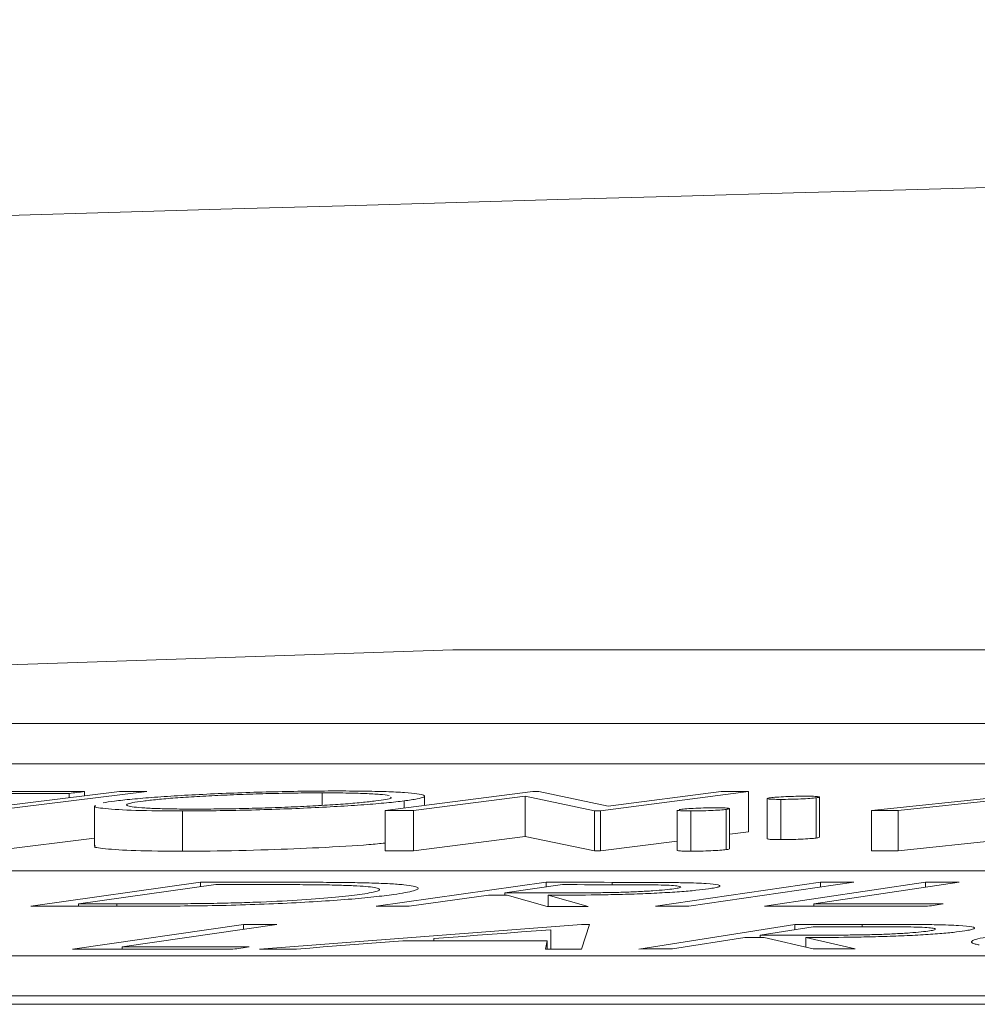
# Model space of a CAD drawing. Units: inches. Extents: x 49887 to 50937, y -1367 to -339.
# Drawn here: x 50144 to 50144, y -947 to -946 of the extents above; entities that cross this region are included whole.
import ezdxf

# ---------------------------------------------------------------- set-up
doc = ezdxf.new("R2010")
doc.units = ezdxf.units.IN
doc.header["$MEASUREMENT"] = 0

msp = doc.modelspace()

# ---------------------------------------------------------------- linework, layer by layer
at = {"color": 0, "linetype": 'Continuous', "lineweight": 5}
for p, q in [((50144.09792, -946.40504), (50143.5616, -946.42319)), ((50149.48189, -946.40504), (50144.09792, -946.40504)), ((50143.75829, -946.44183), (50149.4309, -946.44183)), ((50143.75829, -946.46186), (50149.4309, -946.46186)), ((50143.93194, -946.47563), (50143.85479, -946.48513)), ((50143.94546, -946.47564), (50143.86831, -946.48514)), ((50143.90689, -946.4787), (50143.90689, -946.47656)), ((50143.9144, -946.47778), (50143.9144, -946.47564)), ((50144.03291, -946.48252), (50144.03291, -946.47628)), ((50144.13786, -946.47565), (50144.06427, -946.48512)), ((50144.13404, -946.47796), (50144.07842, -946.48513)), ((50144.0839, -946.48258), (50144.0839, -946.47795)), ((50144.16853, -946.48517), (50144.13404, -946.47796)), ((50144.13404, -946.49799), (50144.13404, -946.47796)), ((50144.13786, -946.47565), (50144.14083, -946.47565)), ((50144.17538, -946.48294), (50144.14083, -946.47565)), ((50144.24518, -946.4757), (50144.1716, -946.48518)), ((50144.23172, -946.47569), (50144.17538, -946.48294)), ((50144.24518, -946.49574), (50144.24518, -946.4757)), ((50144.39711, -946.47565), (50144.3065, -946.48512)), ((50143.91954, -946.48271), (50143.91954, -946.50275)), ((50144.0737, -946.4839), (50144.0737, -946.4803)), ((50144.25452, -946.47912), (50144.25452, -946.49915)), ((50144.26138, -946.49958), (50144.26138, -946.47955)), ((50144.279, -946.4988), (50144.279, -946.47876)), ((50144.28063, -946.49842), (50144.28063, -946.47839)), ((50144.3844, -946.47829), (50144.31983, -946.48513)), ((50143.9633, -946.50534), (50143.9633, -946.48531)), ((50144.06427, -946.50516), (50144.06427, -946.48512)), ((50144.07842, -946.50516), (50144.07842, -946.48513)), ((50144.16853, -946.50521), (50144.16853, -946.48517)), ((50144.1716, -946.48518), (50144.16853, -946.48517)), ((50144.1716, -946.50521), (50144.1716, -946.48518)), ((50144.20973, -946.48489), (50144.20973, -946.50493)), ((50144.21656, -946.50537), (50144.21656, -946.48533)), ((50144.23418, -946.50458), (50144.23418, -946.48454)), ((50144.23581, -946.5042), (50144.23581, -946.48416)), ((50144.3065, -946.50516), (50144.3065, -946.48512)), ((50144.31983, -946.50517), (50144.31983, -946.48513)), ((50143.91954, -946.49885), (50143.86831, -946.50518)), ((50144.13404, -946.49799), (50144.07842, -946.50516)), ((50144.16853, -946.50521), (50144.13404, -946.49799)), ((50144.20973, -946.50029), (50144.1716, -946.50521)), ((50144.3844, -946.49833), (50144.31983, -946.50517)), ((50144.1716, -946.50521), (50144.16853, -946.50521)), ((50148.24626, -946.51512), (50142.81916, -946.51512)), ((50143.97232, -946.52078), (50143.88767, -946.53277)), ((50143.97996, -946.52194), (50143.91152, -946.53162)), ((50143.97232, -946.52301), (50143.97232, -946.52078)), ((50144.14453, -946.52084), (50144.05981, -946.53279)), ((50144.15268, -946.52202), (50144.12391, -946.52606)), ((50144.14453, -946.52316), (50144.14453, -946.52084)), ((50144.17739, -946.52204), (50144.17739, -946.52087)), ((50144.28111, -946.52083), (50144.1989, -946.53278)), ((50144.29772, -946.52084), (50144.21552, -946.53279)), ((50144.33342, -946.52082), (50144.2533, -946.53277)), ((50144.35025, -946.52082), (50144.27786, -946.53161)), ((50144.28111, -946.52324), (50144.28111, -946.52083)), ((50144.33342, -946.52331), (50144.33342, -946.52082)), ((50144.12391, -946.52724), (50144.12391, -946.52606)), ((50143.91152, -946.53276), (50143.91152, -946.53162)), ((50143.93067, -946.53276), (50143.93067, -946.53162)), ((50144.11566, -946.52723), (50144.07628, -946.5328)), ((50144.14499, -946.53288), (50144.12508, -946.52724)), ((50144.16539, -946.5329), (50144.14541, -946.52726)), ((50144.14541, -946.53288), (50144.14541, -946.52726)), ((50144.27786, -946.53277), (50144.27786, -946.53161)), ((50144.30184, -946.54301), (50144.30184, -946.54182)), ((50143.99375, -946.54188), (50143.90844, -946.5541)), ((50144.01031, -946.5419), (50143.93323, -946.55294)), ((50143.99375, -946.54426), (50143.99375, -946.54188)), ((50144.16202, -946.54187), (50144.00158, -946.55408)), ((50144.14672, -946.55414), (50144.14672, -946.54445)), ((50144.1661, -946.54187), (50144.16203, -946.55415)), ((50144.2683, -946.54184), (50144.19057, -946.55407)), ((50144.27748, -946.54302), (50144.25108, -946.54716)), ((50144.2683, -946.54446), (50144.2683, -946.54184)), ((50144.08844, -946.55005), (50144.08844, -946.54887)), ((50144.1449, -946.55008), (50144.14415, -946.55413)), ((50144.1449, -946.55414), (50144.1449, -946.55008)), ((50144.24351, -946.54835), (50144.20738, -946.55406)), ((50144.25108, -946.54835), (50144.25108, -946.54716)), ((50144.2775, -946.55402), (50144.25313, -946.54835)), ((50144.29833, -946.55402), (50144.27388, -946.54834)), ((50144.27388, -946.55318), (50144.27388, -946.54834)), ((50143.93323, -946.55413), (50143.93323, -946.55294)), ((50142.46514, -946.55741), (50148.14457, -946.55741)), ((50142.46514, -946.57745), (50148.14457, -946.57745)), ((50135.74077, -946.58161), (50148.74758, -946.58161))]:
    msp.add_line(p, q, dxfattribs=at)
at = {"color": 0, "linetype": 'Continuous', "lineweight": 5, "flags": 128}
for points in [[(50143.84019, -946.47562), (50143.84946, -946.47562), (50143.85874, -946.47562), (50143.86802, -946.47562), (50143.87729, -946.47563), (50143.88657, -946.47563), (50143.89585, -946.47564), (50143.90512, -946.47564), (50143.9144, -946.47564)], [(50143.90689, -946.47656), (50143.90312, -946.47656), (50143.89935, -946.47656), (50143.89557, -946.47656), (50143.8918, -946.47656), (50143.88803, -946.47655), (50143.88426, -946.47655), (50143.88049, -946.47655), (50143.87672, -946.47655)], [(50143.9144, -946.47564), (50143.91346, -946.47576), (50143.91252, -946.47587), (50143.91158, -946.47599), (50143.91064, -946.4761), (50143.90971, -946.47622), (50143.90877, -946.47633), (50143.90783, -946.47645), (50143.90689, -946.47656)], [(50143.93194, -946.47563), (50143.93363, -946.47563), (50143.93532, -946.47563), (50143.93701, -946.47563), (50143.9387, -946.47563), (50143.94039, -946.47563), (50143.94208, -946.47564), (50143.94377, -946.47564), (50143.94546, -946.47564)], [(50144.23172, -946.47569), (50144.23341, -946.47569), (50144.23509, -946.47569), (50144.23677, -946.4757), (50144.23845, -946.4757), (50144.24014, -946.4757), (50144.24182, -946.4757), (50144.2435, -946.4757), (50144.24518, -946.4757)], [(50144.07842, -946.48513), (50144.07665, -946.48513), (50144.07488, -946.48513), (50144.07311, -946.48513), (50144.07134, -946.48512), (50144.06957, -946.48512), (50144.06781, -946.48512), (50144.06604, -946.48512), (50144.06427, -946.48512)], [(50144.31983, -946.48513), (50144.31816, -946.48513), (50144.3165, -946.48513), (50144.31483, -946.48513), (50144.31316, -946.48513), (50144.3115, -946.48513), (50144.30983, -946.48513), (50144.30816, -946.48512), (50144.3065, -946.48512)], [(50144.24518, -946.49574), (50144.23598, -946.49692), (50144.23581, -946.49694)], [(50144.07842, -946.50516), (50144.07665, -946.50516), (50144.07488, -946.50516), (50144.07311, -946.50516), (50144.07134, -946.50516), (50144.06957, -946.50516), (50144.06781, -946.50516), (50144.06604, -946.50516), (50144.06427, -946.50516)], [(50144.31983, -946.50517), (50144.31816, -946.50517), (50144.3165, -946.50516), (50144.31483, -946.50516), (50144.31316, -946.50516), (50144.3115, -946.50516), (50144.30983, -946.50516), (50144.30816, -946.50516), (50144.3065, -946.50516)], [(50143.97232, -946.52078), (50143.97661, -946.52078), (50143.98091, -946.52078), (50143.9852, -946.52078), (50143.98949, -946.52078), (50143.99378, -946.52078), (50143.99807, -946.52078), (50144.00237, -946.52078), (50144.00666, -946.52078)], [(50143.99167, -946.52194), (50143.99021, -946.52194), (50143.98874, -946.52194), (50143.98728, -946.52194), (50143.98581, -946.52194), (50143.98435, -946.52194), (50143.98289, -946.52194), (50143.98142, -946.52194), (50143.97996, -946.52194)], [(50144.14453, -946.52084), (50144.14864, -946.52084), (50144.15274, -946.52084), (50144.15685, -946.52085), (50144.16096, -946.52085), (50144.16507, -946.52086), (50144.16917, -946.52086), (50144.17328, -946.52086), (50144.17739, -946.52087)], [(50144.18179, -946.52204), (50144.17815, -946.52204), (50144.17451, -946.52204), (50144.17087, -946.52203), (50144.16724, -946.52203), (50144.1636, -946.52203), (50144.15996, -946.52202), (50144.15632, -946.52202), (50144.15268, -946.52202)], [(50144.28111, -946.52083), (50144.28318, -946.52083), (50144.28526, -946.52083), (50144.28734, -946.52083), (50144.28941, -946.52083), (50144.29149, -946.52084), (50144.29357, -946.52084), (50144.29565, -946.52084), (50144.29772, -946.52084)], [(50144.33342, -946.52082), (50144.33553, -946.52082), (50144.33763, -946.52082), (50144.33973, -946.52082), (50144.34184, -946.52082), (50144.34394, -946.52082), (50144.34604, -946.52082), (50144.34814, -946.52082), (50144.35025, -946.52082)], [(50144.12391, -946.52606), (50144.12744, -946.52607), (50144.13098, -946.52607), (50144.13452, -946.52608), (50144.13805, -946.52608), (50144.14159, -946.52609), (50144.14513, -946.5261), (50144.14866, -946.5261), (50144.1522, -946.52611)], [(50143.91152, -946.53162), (50143.91392, -946.53162), (50143.91631, -946.53162), (50143.9187, -946.53162), (50143.9211, -946.53162), (50143.92349, -946.53162), (50143.92589, -946.53162), (50143.92828, -946.53162), (50143.93067, -946.53162)], [(50144.12508, -946.52724), (50144.12391, -946.52724), (50144.12273, -946.52723), (50144.12155, -946.52723), (50144.12037, -946.52723), (50144.1192, -946.52723), (50144.11802, -946.52723), (50144.11684, -946.52723), (50144.11566, -946.52723)], [(50144.27786, -946.53161), (50144.28589, -946.53161), (50144.29393, -946.53161), (50144.30197, -946.53161), (50144.31, -946.53161), (50144.31804, -946.53161), (50144.32608, -946.53161), (50144.33412, -946.53162), (50144.34215, -946.53162)], [(50144.34215, -946.53162), (50144.34119, -946.53176), (50144.34022, -946.53191), (50144.33925, -946.53205), (50144.33829, -946.5322), (50144.33732, -946.53234), (50144.33636, -946.53249), (50144.33539, -946.53263), (50144.33442, -946.53278)], [(50143.94036, -946.53276), (50143.93377, -946.53276), (50143.92719, -946.53276), (50143.9206, -946.53276), (50143.91402, -946.53276), (50143.90743, -946.53276), (50143.90085, -946.53276), (50143.89426, -946.53276), (50143.88767, -946.53277)], [(50144.07628, -946.5328), (50144.07422, -946.5328), (50144.07216, -946.5328), (50144.0701, -946.5328), (50144.06805, -946.53279), (50144.06599, -946.53279), (50144.06393, -946.53279), (50144.06187, -946.53279), (50144.05981, -946.53279)], [(50144.16539, -946.5329), (50144.16284, -946.5329), (50144.16029, -946.5329), (50144.15774, -946.53289), (50144.15519, -946.53289), (50144.15264, -946.53289), (50144.15009, -946.53288), (50144.14754, -946.53288), (50144.14499, -946.53288)], [(50144.21552, -946.53279), (50144.21344, -946.53279), (50144.21137, -946.53279), (50144.20929, -946.53279), (50144.20721, -946.53279), (50144.20514, -946.53278), (50144.20306, -946.53278), (50144.20098, -946.53278), (50144.1989, -946.53278)], [(50144.33442, -946.53278), (50144.32428, -946.53277), (50144.31414, -946.53277), (50144.304, -946.53277), (50144.29386, -946.53277), (50144.28372, -946.53277), (50144.27358, -946.53277), (50144.26344, -946.53277), (50144.2533, -946.53277)], [(50144.2683, -946.54184), (50144.27249, -946.54184), (50144.27668, -946.54184), (50144.28088, -946.54183), (50144.28507, -946.54183), (50144.28926, -946.54183), (50144.29345, -946.54182), (50144.29764, -946.54182), (50144.30184, -946.54182)], [(50143.99375, -946.54188), (50143.99582, -946.54188), (50143.99789, -946.54188), (50143.99996, -946.54189), (50144.00203, -946.54189), (50144.0041, -946.54189), (50144.00617, -946.54189), (50144.00824, -946.54189), (50144.01031, -946.5419)], [(50144.14672, -946.54445), (50144.13944, -946.545), (50144.13215, -946.54555), (50144.12487, -946.54611), (50144.11758, -946.54666), (50144.1103, -946.54721), (50144.10301, -946.54776), (50144.09573, -946.54831), (50144.08844, -946.54887)], [(50144.16202, -946.54187), (50144.16253, -946.54187), (50144.16304, -946.54187), (50144.16355, -946.54187), (50144.16406, -946.54187), (50144.16457, -946.54187), (50144.16508, -946.54187), (50144.16559, -946.54187), (50144.1661, -946.54187)], [(50144.30718, -946.543), (50144.30347, -946.54301), (50144.29975, -946.54301), (50144.29604, -946.54301), (50144.29233, -946.54301), (50144.28862, -946.54301), (50144.2849, -946.54302), (50144.28119, -946.54302), (50144.27748, -946.54302)], [(50144.07309, -946.55005), (50144.06647, -946.55055), (50144.05985, -946.55105), (50144.05323, -946.55156), (50144.04662, -946.55206), (50144.04, -946.55257), (50144.03338, -946.55307), (50144.02676, -946.55358), (50144.02014, -946.55409)], [(50144.1449, -946.55008), (50144.13592, -946.55007), (50144.12694, -946.55007), (50144.11797, -946.55006), (50144.10899, -946.55006), (50144.10002, -946.55005), (50144.09104, -946.55005), (50144.08207, -946.55005), (50144.07309, -946.55005)], [(50144.25313, -946.54835), (50144.25193, -946.54835), (50144.25072, -946.54835), (50144.24952, -946.54835), (50144.24832, -946.54835), (50144.24712, -946.54835), (50144.24592, -946.54835), (50144.24471, -946.54835), (50144.24351, -946.54835)], [(50144.25108, -946.54716), (50144.25469, -946.54716), (50144.2583, -946.54716), (50144.26191, -946.54716), (50144.26552, -946.54716), (50144.26913, -946.54716), (50144.27274, -946.54716), (50144.27635, -946.54716), (50144.27996, -946.54716)], [(50143.9883, -946.5542), (50143.97832, -946.55419), (50143.96834, -946.55418), (50143.95835, -946.55416), (50143.94837, -946.55415), (50143.93839, -946.55414), (50143.9284, -946.55413), (50143.91842, -946.55411), (50143.90844, -946.5541)], [(50143.93323, -946.55294), (50143.94114, -946.55294), (50143.94906, -946.55295), (50143.95697, -946.55296), (50143.96488, -946.55297), (50143.9728, -946.55298), (50143.98071, -946.553), (50143.98862, -946.55301), (50143.99653, -946.55302)], [(50143.99653, -946.55302), (50143.9955, -946.55317), (50143.99448, -946.55331), (50143.99345, -946.55346), (50143.99242, -946.55361), (50143.99139, -946.55376), (50143.99036, -946.55391), (50143.98933, -946.55406), (50143.9883, -946.5542)], [(50144.02014, -946.55409), (50144.01782, -946.55409), (50144.0155, -946.55408), (50144.01318, -946.55408), (50144.01086, -946.55408), (50144.00854, -946.55408), (50144.00622, -946.55408), (50144.0039, -946.55408), (50144.00158, -946.55408)], [(50144.16203, -946.55415), (50144.1598, -946.55415), (50144.15756, -946.55415), (50144.15533, -946.55414), (50144.15309, -946.55414), (50144.15086, -946.55414), (50144.14862, -946.55414), (50144.14639, -946.55414), (50144.14415, -946.55413)], [(50144.20738, -946.55406), (50144.20528, -946.55406), (50144.20318, -946.55406), (50144.20108, -946.55406), (50144.19898, -946.55406), (50144.19687, -946.55406), (50144.19477, -946.55406), (50144.19267, -946.55406), (50144.19057, -946.55407)], [(50144.29833, -946.55402), (50144.29573, -946.55402), (50144.29312, -946.55402), (50144.29052, -946.55402), (50144.28792, -946.55402), (50144.28531, -946.55402), (50144.28271, -946.55402), (50144.28011, -946.55402), (50144.2775, -946.55402)]]:
    msp.add_lwpolyline(points, dxfattribs=at)
at = {"color": 0, "linetype": 'Continuous', "lineweight": 5}
msp.add_arc((50150.43321, -1166.41841), 220.32723, 89.3337494, 93.0585543, dxfattribs=at)
for points, knots in [([(50143.9294, -946.48041), (50143.93073, -946.48024), (50143.93206, -946.48008), (50143.93497, -946.47975), (50143.93655, -946.47959), (50143.94157, -946.47911), (50143.94531, -946.4788), (50143.95354, -946.47819), (50143.95792, -946.4779), (50143.9672, -946.47735), (50143.97216, -946.47709), (50143.98237, -946.47662), (50143.98758, -946.47641), (50143.99819, -946.47604), (50144.00363, -946.47588), (50144.01425, -946.47562), (50144.01947, -946.47552), (50144.02718, -946.47543), (50144.02972, -946.4754), (50144.03469, -946.47537), (50144.03709, -946.47536), (50144.03949, -946.47536)], [0, 0, 0, 0, 0.0625, 0.0625, 0.125, 0.125, 0.25, 0.25, 0.375, 0.375, 0.5, 0.5, 0.625, 0.625, 0.75, 0.75, 0.875, 0.875, 0.9375, 0.9375, 1, 1, 1, 1]), ([(50144.03291, -946.47628), (50144.03097, -946.47628), (50144.02903, -946.47629), (50144.02503, -946.47632), (50144.02299, -946.47634), (50144.01678, -946.47642), (50144.01246, -946.4765), (50144.00379, -946.47672), (50143.99947, -946.47685), (50143.99085, -946.47715), (50143.98652, -946.47732), (50143.97829, -946.4777), (50143.97432, -946.4779), (50143.96672, -946.47835), (50143.96309, -946.47859), (50143.95649, -946.47908), (50143.95351, -946.47934), (50143.94805, -946.47986), (50143.94579, -946.48013), (50143.94365, -946.48039)], [0, 0, 0, 0, 0.0625, 0.0625, 0.125, 0.125, 0.25, 0.25, 0.375, 0.375, 0.5, 0.5, 0.625, 0.625, 0.75, 0.75, 0.875, 0.875, 1, 1, 1, 1]), ([(50144.06623, -946.47764), (50144.06516, -946.47742), (50144.06355, -946.47723), (50144.05952, -946.4769), (50144.05701, -946.47676), (50144.05138, -946.47652), (50144.04818, -946.47643), (50144.04279, -946.47634), (50144.04092, -946.47631), (50144.03702, -946.47629), (50144.03497, -946.47628), (50144.03291, -946.47628)], [0, 0, 0, 0, 0.25, 0.25, 0.5, 0.5, 0.75, 0.75, 0.875, 0.875, 1, 1, 1, 1]), ([(50144.03949, -946.47536), (50144.04184, -946.47536), (50144.04419, -946.47536), (50144.04874, -946.47539), (50144.05092, -946.47541), (50144.05726, -946.47549), (50144.06122, -946.47557), (50144.06825, -946.47581), (50144.07128, -946.47596), (50144.0764, -946.47631), (50144.07849, -946.47652), (50144.0817, -946.47698), (50144.08284, -946.47723), (50144.08403, -946.47777), (50144.08405, -946.47807), (50144.08294, -946.47867), (50144.08178, -946.47899), (50144.07929, -946.47947), (50144.07833, -946.47964), (50144.07615, -946.47997), (50144.07492, -946.48013), (50144.0737, -946.4803)], [0, 0, 0, 0, 0.0625, 0.0625, 0.125, 0.125, 0.25, 0.25, 0.375, 0.375, 0.5, 0.5, 0.625, 0.625, 0.75, 0.75, 0.875, 0.875, 0.9375, 0.9375, 1, 1, 1, 1]), ([(50144.25615, -946.47874), (50144.25704, -946.47864), (50144.25801, -946.47853), (50144.26066, -946.47834), (50144.26219, -946.47826), (50144.26547, -946.47811), (50144.26718, -946.47805), (50144.27063, -946.47797), (50144.27222, -946.47796), (50144.27377, -946.47795)], [0, 0, 0, 0, 0.25, 0.25, 0.5, 0.5, 0.75, 0.75, 1, 1, 1, 1]), ([(50144.27377, -946.47795), (50144.27451, -946.47796), (50144.27525, -946.47796), (50144.27657, -946.47798), (50144.27717, -946.478), (50144.27879, -946.47806), (50144.27959, -946.47812), (50144.28055, -946.47827), (50144.28074, -946.47836), (50144.28038, -946.47855), (50144.27973, -946.47866), (50144.279, -946.47876)], [0, 0, 0, 0, 0.125, 0.125, 0.25, 0.25, 0.5, 0.5, 0.75, 0.75, 1, 1, 1, 1]), ([(50143.9633, -946.48531), (50143.95496, -946.48526), (50143.93819, -946.48517), (50143.92463, -946.4842), (50143.9183, -946.48333), (50143.91989, -946.48277), (50143.92005, -946.48271)], [0, 0, 0, 0, 0.3320113, 0.667014, 0.9651836, 1, 1, 1, 1]), ([(50143.94365, -946.48039), (50143.9417, -946.48066), (50143.93986, -946.48092), (50143.93722, -946.48143), (50143.93627, -946.48169), (50143.93532, -946.48217), (50143.93533, -946.4824), (50143.93616, -946.48283), (50143.93703, -946.48304), (50143.93949, -946.4834), (50143.94106, -946.48357), (50143.94498, -946.48387), (50143.94737, -946.484), (50143.95275, -946.48419), (50143.95582, -946.48426), (50143.96086, -946.48434), (50143.96261, -946.48435), (50143.96624, -946.48437), (50143.96812, -946.48438), (50143.97, -946.48438)], [0, 0, 0, 0, 0.125, 0.125, 0.25, 0.25, 0.375, 0.375, 0.5, 0.5, 0.625, 0.625, 0.75, 0.75, 0.875, 0.875, 0.9375, 0.9375, 1, 1, 1, 1]), ([(50144.0737, -946.4803), (50144.07237, -946.48046), (50144.07104, -946.48063), (50144.06815, -946.48095), (50144.06658, -946.48111), (50144.06158, -946.48159), (50144.05782, -946.48191), (50144.04956, -946.48252), (50144.04511, -946.4828), (50144.03569, -946.48334), (50144.03065, -946.4836), (50144.02039, -946.48407), (50144.01517, -946.48428), (50144.00447, -946.48465), (50143.99905, -946.48481), (50143.98849, -946.48506), (50143.98328, -946.48515), (50143.97301, -946.48528), (50143.96812, -946.4853), (50143.9633, -946.48531)], [0, 0, 0, 0, 0.0625, 0.0625, 0.125, 0.125, 0.25, 0.25, 0.375, 0.375, 0.5, 0.5, 0.625, 0.625, 0.75, 0.75, 0.875, 0.875, 1, 1, 1, 1]), ([(50143.97, -946.48438), (50143.97389, -946.48437), (50143.97787, -946.48435), (50143.98612, -946.48425), (50143.99043, -946.48417), (50143.99913, -946.48397), (50144.00346, -946.48384), (50144.01211, -946.48355), (50144.01646, -946.48338), (50144.02477, -946.483), (50144.02875, -946.4828), (50144.03637, -946.48235), (50144.04, -946.48211), (50144.04664, -946.48162), (50144.04966, -946.48136), (50144.05513, -946.48083), (50144.05745, -946.48057), (50144.05958, -946.4803)], [0, 0, 0, 0, 0.125, 0.125, 0.25, 0.25, 0.375, 0.375, 0.5, 0.5, 0.625, 0.625, 0.75, 0.75, 0.875, 0.875, 1, 1, 1, 1]), ([(50144.05958, -946.4803), (50144.06312, -946.47981), (50144.06811, -946.47911), (50144.06709, -946.47854), (50144.06679, -946.47838)], [0, 0, 0, 0, 0.710375, 1, 1, 1, 1]), ([(50144.26138, -946.47955), (50144.25992, -946.47954), (50144.25851, -946.47953), (50144.25633, -946.47944), (50144.25557, -946.47938), (50144.25459, -946.47923), (50144.25441, -946.47914), (50144.25478, -946.47895), (50144.25542, -946.47884), (50144.25615, -946.47874)], [0, 0, 0, 0, 0.25, 0.25, 0.5, 0.5, 0.75, 0.75, 1, 1, 1, 1]), ([(50144.279, -946.47876), (50144.2781, -946.47887), (50144.27715, -946.47897), (50144.27452, -946.47916), (50144.27296, -946.47925), (50144.26968, -946.47939), (50144.26797, -946.47945), (50144.26453, -946.47953), (50144.26293, -946.47954), (50144.26138, -946.47955)], [0, 0, 0, 0, 0.25, 0.25, 0.5, 0.5, 0.75, 0.75, 1, 1, 1, 1]), ([(50144.21656, -946.48533), (50144.21519, -946.48532), (50144.21243, -946.4853), (50144.21041, -946.48512), (50144.20946, -946.48498), (50144.20974, -946.48489), (50144.20974, -946.48489)], [0, 0, 0, 0, 0.344454, 0.69263, 0.997615, 1, 1, 1, 1]), ([(50144.21133, -946.48452), (50144.21223, -946.48441), (50144.21317, -946.48431), (50144.2158, -946.48412), (50144.21734, -946.48403), (50144.22061, -946.48388), (50144.22234, -946.48382), (50144.22579, -946.48374), (50144.22739, -946.48373), (50144.22895, -946.48373)], [0, 0, 0, 0, 0.25, 0.25, 0.5, 0.5, 0.75, 0.75, 1, 1, 1, 1]), ([(50144.23418, -946.48454), (50144.23329, -946.48465), (50144.23233, -946.48475), (50144.22969, -946.48494), (50144.22814, -946.48503), (50144.22486, -946.48518), (50144.22315, -946.48524), (50144.2197, -946.48532), (50144.21811, -946.48533), (50144.21656, -946.48533)], [0, 0, 0, 0, 0.25, 0.25, 0.5, 0.5, 0.75, 0.75, 1, 1, 1, 1]), ([(50144.22895, -946.48373), (50144.22969, -946.48373), (50144.23042, -946.48373), (50144.23175, -946.48375), (50144.23235, -946.48377), (50144.23397, -946.48383), (50144.23477, -946.48389), (50144.23573, -946.48405), (50144.23592, -946.48414), (50144.23556, -946.48433), (50144.23491, -946.48444), (50144.23418, -946.48454)], [0, 0, 0, 0, 0.125, 0.125, 0.25, 0.25, 0.5, 0.5, 0.75, 0.75, 1, 1, 1, 1]), ([(50144.06427, -946.50127), (50144.06171, -946.50154), (50144.0536, -946.5024), (50144.03247, -946.50361), (50144.00509, -946.50475), (50143.98111, -946.50528), (50143.96782, -946.50533), (50143.9633, -946.50534)], [0, 0, 0, 0, 0.1189056, 0.3773539, 0.6072304, 0.8663672, 1, 1, 1, 1]), ([(50144.26138, -946.49958), (50144.26001, -946.49957), (50144.25725, -946.49955), (50144.25495, -946.49938), (50144.25467, -946.49922), (50144.25454, -946.49915)], [0, 0, 0, 0, 0.349877, 0.704273, 1, 1, 1, 1]), ([(50144.279, -946.4988), (50144.2781, -946.4989), (50144.27715, -946.49901), (50144.27452, -946.4992), (50144.27296, -946.49928), (50144.26968, -946.49943), (50144.26797, -946.49949), (50144.26453, -946.49957), (50144.26293, -946.49958), (50144.26138, -946.49958)], [0, 0, 0, 0, 0.25, 0.25, 0.5, 0.5, 0.75, 0.75, 1, 1, 1, 1]), ([(50144.28062, -946.49842), (50144.28044, -946.49851), (50144.28021, -946.49863), (50144.27927, -946.49876), (50144.279, -946.4988)], [0, 0, 0, 0, 0.7136257, 1, 1, 1, 1]), ([(50143.9633, -946.50534), (50143.95496, -946.5053), (50143.93819, -946.5052), (50143.92463, -946.50423), (50143.9183, -946.50337), (50143.91989, -946.5028), (50143.92005, -946.50275)], [0, 0, 0, 0, 0.332011, 0.667014, 0.965183, 1, 1, 1, 1]), ([(50144.21656, -946.50537), (50144.21519, -946.50536), (50144.21243, -946.50534), (50144.21041, -946.50516), (50144.20946, -946.50502), (50144.20974, -946.50493), (50144.20974, -946.50493)], [0, 0, 0, 0, 0.344454, 0.69263, 0.997614, 1, 1, 1, 1]), ([(50144.23418, -946.50458), (50144.23329, -946.50468), (50144.23233, -946.50479), (50144.22969, -946.50498), (50144.22814, -946.50507), (50144.22486, -946.50521), (50144.22315, -946.50527), (50144.2197, -946.50536), (50144.21811, -946.50537), (50144.21656, -946.50537)], [0, 0, 0, 0, 0.25, 0.25, 0.5, 0.5, 0.75, 0.75, 1, 1, 1, 1]), ([(50144.23579, -946.5042), (50144.23562, -946.50429), (50144.23538, -946.50441), (50144.23445, -946.50454), (50144.23418, -946.50458)], [0, 0, 0, 0, 0.713577, 1, 1, 1, 1]), ([(50144.0405, -946.52227), (50144.03873, -946.52223), (50144.03694, -946.52219), (50144.03317, -946.52213), (50144.03122, -946.5221), (50144.02527, -946.52204), (50144.0212, -946.52201), (50144.0088, -946.52194), (50144.00026, -946.52194), (50143.99167, -946.52194)], [0, 0, 0, 0, 0.125, 0.125, 0.25, 0.25, 0.5, 0.5, 1, 1, 1, 1]), ([(50144.00666, -946.52078), (50144.01573, -946.52078), (50144.02472, -946.52079), (50144.03774, -946.52088), (50144.042, -946.52091), (50144.04809, -946.521), (50144.05008, -946.52103), (50144.05396, -946.5211), (50144.05578, -946.52115), (50144.05759, -946.52121)], [0, 0, 0, 0, 0.5, 0.5, 0.75, 0.75, 0.875, 0.875, 1, 1, 1, 1]), ([(50144.05759, -946.52121), (50144.05919, -946.52126), (50144.06079, -946.52131), (50144.06379, -946.52143), (50144.06518, -946.5215), (50144.06917, -946.52172), (50144.07152, -946.52188), (50144.07745, -946.52245), (50144.07969, -946.52291), (50144.08124, -946.52395), (50144.08046, -946.52451), (50144.07727, -946.5254), (50144.07585, -946.5257), (50144.07255, -946.52631), (50144.07055, -946.52661), (50144.06847, -946.52692)], [0, 0, 0, 0, 0.0625, 0.0625, 0.125, 0.125, 0.25, 0.25, 0.5, 0.5, 0.75, 0.75, 0.875, 0.875, 1, 1, 1, 1]), ([(50144.17739, -946.52087), (50144.18361, -946.52088), (50144.18981, -946.52089), (50144.19895, -946.52092), (50144.20196, -946.52094), (50144.20788, -946.52099), (50144.21073, -946.52102), (50144.21348, -946.52107)], [0, 0, 0, 0, 0.5, 0.5, 0.75, 0.75, 1, 1, 1, 1]), ([(50144.20809, -946.52409), (50144.2092, -946.52392), (50144.21022, -946.52375), (50144.21133, -946.52342), (50144.21159, -946.52326), (50144.21138, -946.52297), (50144.21095, -946.52283), (50144.20946, -946.52258), (50144.20834, -946.52248), (50144.20546, -946.52231), (50144.20369, -946.52224), (50144.19977, -946.52216), (50144.19761, -946.52213), (50144.19107, -946.52206), (50144.18644, -946.52205), (50144.18179, -946.52204)], [0, 0, 0, 0, 0.125, 0.125, 0.25, 0.25, 0.375, 0.375, 0.5, 0.5, 0.625, 0.625, 0.75, 0.75, 1, 1, 1, 1]), ([(50144.21348, -946.52107), (50144.21551, -946.52111), (50144.21752, -946.52116), (50144.22105, -946.5213), (50144.22266, -946.52137), (50144.22697, -946.52165), (50144.22894, -946.52189), (50144.2312, -946.52243), (50144.23137, -946.52274), (50144.23002, -946.52324), (50144.22937, -946.52341), (50144.2276, -946.52376), (50144.22644, -946.52393), (50144.22526, -946.52411)], [0, 0, 0, 0, 0.125, 0.125, 0.25, 0.25, 0.5, 0.5, 0.75, 0.75, 0.875, 0.875, 1, 1, 1, 1]), ([(50144.06847, -946.52692), (50144.06698, -946.52712), (50144.06548, -946.52733), (50144.06218, -946.52773), (50144.06041, -946.52793), (50144.05478, -946.52853), (50144.05054, -946.52893), (50144.04114, -946.52969), (50144.03601, -946.53005), (50144.02507, -946.53074), (50144.0192, -946.53106), (50144.00719, -946.53162), (50144.00099, -946.53186), (50143.98822, -946.53226), (50143.98196, -946.5324), (50143.96962, -946.5326), (50143.96354, -946.53266), (50143.95177, -946.53274), (50143.94604, -946.53275), (50143.94036, -946.53276)], [0, 0, 0, 0, 0.0625, 0.0625, 0.125, 0.125, 0.25, 0.25, 0.375, 0.375, 0.5, 0.5, 0.625, 0.625, 0.75, 0.75, 0.875, 0.875, 1, 1, 1, 1]), ([(50143.9805, -946.53131), (50143.98416, -946.53123), (50143.9878, -946.53115), (50143.9951, -946.53093), (50143.99875, -946.5308), (50144.00966, -946.53037), (50144.01644, -946.53002), (50144.02916, -946.52922), (50144.03468, -946.52878), (50144.0419, -946.52809), (50144.04407, -946.52786), (50144.04811, -946.5274), (50144.04988, -946.52716), (50144.05159, -946.52692)], [0, 0, 0, 0, 0.125, 0.125, 0.25, 0.25, 0.5, 0.5, 0.75, 0.75, 0.875, 0.875, 1, 1, 1, 1]), ([(50144.05159, -946.52692), (50144.05331, -946.52667), (50144.05499, -946.52642), (50144.05772, -946.52592), (50144.05881, -946.52567), (50144.06052, -946.52518), (50144.0611, -946.52494), (50144.06161, -946.52448), (50144.06152, -946.52425), (50144.06068, -946.52383), (50144.05996, -946.52363), (50144.05777, -946.52326), (50144.05637, -946.52309), (50144.05288, -946.52279), (50144.05073, -946.52266), (50144.04598, -946.52244), (50144.04329, -946.52235), (50144.0405, -946.52227)], [0, 0, 0, 0, 0.125, 0.125, 0.25, 0.25, 0.375, 0.375, 0.5, 0.5, 0.625, 0.625, 0.75, 0.75, 0.875, 0.875, 1, 1, 1, 1]), ([(50144.22526, -946.52411), (50144.2234, -946.52436), (50144.22147, -946.5246), (50144.21668, -946.52508), (50144.21399, -946.52531), (50144.20781, -946.52576), (50144.20449, -946.52596), (50144.19733, -946.52633), (50144.19355, -946.5265), (50144.18591, -946.52677), (50144.18198, -946.52688), (50144.17432, -946.52705), (50144.17053, -946.52711), (50144.15937, -946.52724), (50144.15235, -946.52726), (50144.14541, -946.52726)], [0, 0, 0, 0, 0.125, 0.125, 0.25, 0.25, 0.375, 0.375, 0.5, 0.5, 0.625, 0.625, 0.75, 0.75, 1, 1, 1, 1]), ([(50144.1522, -946.52611), (50144.157, -946.52611), (50144.16183, -946.52611), (50144.16941, -946.52605), (50144.17198, -946.52602), (50144.17721, -946.52593), (50144.17992, -946.52587), (50144.18528, -946.52571), (50144.18793, -946.5256), (50144.19305, -946.52536), (50144.19541, -946.52522), (50144.19986, -946.52492), (50144.20187, -946.52476), (50144.20536, -946.52443), (50144.20677, -946.52426), (50144.20809, -946.52409)], [0, 0, 0, 0, 0.25, 0.25, 0.375, 0.375, 0.5, 0.5, 0.625, 0.625, 0.75, 0.75, 0.875, 0.875, 1, 1, 1, 1]), ([(50143.93067, -946.53162), (50143.93869, -946.53162), (50143.94676, -946.53161), (50143.95915, -946.53155), (50143.9633, -946.53152), (50143.96964, -946.53147), (50143.97177, -946.53144), (50143.97609, -946.53139), (50143.97829, -946.53135), (50143.9805, -946.53131)], [0, 0, 0, 0, 0.5, 0.5, 0.75, 0.75, 0.875, 0.875, 1, 1, 1, 1]), ([(50144.30184, -946.54182), (50144.30818, -946.54182), (50144.31451, -946.54182), (50144.32386, -946.54184), (50144.32695, -946.54186), (50144.33302, -946.54189), (50144.33595, -946.54192), (50144.33879, -946.54197)], [0, 0, 0, 0, 0.5, 0.5, 0.75, 0.75, 1, 1, 1, 1]), ([(50144.35301, -946.54503), (50144.3513, -946.54528), (50144.34951, -946.54553), (50144.34498, -946.54602), (50144.3424, -946.54626), (50144.33642, -946.54672), (50144.33318, -946.54693), (50144.32616, -946.54732), (50144.32241, -946.54749), (50144.31482, -946.54778), (50144.3109, -946.5479), (50144.30321, -946.54808), (50144.29939, -946.54815), (50144.2881, -946.5483), (50144.28095, -946.54832), (50144.27388, -946.54834)], [0, 0, 0, 0, 0.125, 0.125, 0.25, 0.25, 0.375, 0.375, 0.5, 0.5, 0.625, 0.625, 0.75, 0.75, 1, 1, 1, 1]), ([(50144.27996, -946.54716), (50144.28486, -946.54716), (50144.28978, -946.54715), (50144.29747, -946.54707), (50144.30007, -946.54704), (50144.30534, -946.54695), (50144.30806, -946.54688), (50144.31341, -946.54671), (50144.31604, -946.5466), (50144.32108, -946.54634), (50144.32338, -946.5462), (50144.32771, -946.54589), (50144.32964, -946.54573), (50144.33296, -946.54538), (50144.33427, -946.54521), (50144.33549, -946.54503)], [0, 0, 0, 0, 0.25, 0.25, 0.375, 0.375, 0.5, 0.5, 0.625, 0.625, 0.75, 0.75, 0.875, 0.875, 1, 1, 1, 1]), ([(50144.33549, -946.54503), (50144.3365, -946.54486), (50144.33741, -946.54469), (50144.33832, -946.54435), (50144.33846, -946.54419), (50144.33803, -946.54389), (50144.33749, -946.54376), (50144.33579, -946.54351), (50144.33457, -946.5434), (50144.33151, -946.54324), (50144.32966, -946.54317), (50144.3256, -946.54309), (50144.32338, -946.54306), (50144.31666, -946.54301), (50144.31193, -946.543), (50144.30718, -946.543)], [0, 0, 0, 0, 0.125, 0.125, 0.25, 0.25, 0.375, 0.375, 0.5, 0.5, 0.625, 0.625, 0.75, 0.75, 1, 1, 1, 1]), ([(50144.33879, -946.54197), (50144.3409, -946.54201), (50144.34298, -946.54206), (50144.34668, -946.54219), (50144.34838, -946.54226), (50144.35297, -946.54253), (50144.35515, -946.54277), (50144.35785, -946.54332), (50144.35825, -946.54363), (50144.35724, -946.54414), (50144.3567, -946.54432), (50144.35514, -946.54467), (50144.3541, -946.54485), (50144.35301, -946.54503)], [0, 0, 0, 0, 0.125, 0.125, 0.25, 0.25, 0.5, 0.5, 0.75, 0.75, 0.875, 0.875, 1, 1, 1, 1]), ([(50144.36023, -946.55205), (50144.3595, -946.5519), (50144.35877, -946.55175), (50144.35762, -946.55145), (50144.35721, -946.55129), (50144.35629, -946.5508), (50144.35616, -946.55046), (50144.35704, -946.54976), (50144.358, -946.54939), (50144.36097, -946.54864), (50144.36308, -946.54827), (50144.36534, -946.54789)], [0, 0, 0, 0, 0.125, 0.125, 0.25, 0.25, 0.5, 0.5, 0.75, 0.75, 1, 1, 1, 1])]:
    msp.add_open_spline(points, degree=3, knots=knots, dxfattribs=at)
for points in [[(50143.92371, -946.48126), (50143.92524, -946.48098), (50143.92728, -946.48069), (50143.9294, -946.48041)], [(50144.21064, -946.48462), (50144.21085, -946.48459), (50144.21109, -946.48455), (50144.21133, -946.48452)]]:
    msp.add_open_spline(points, degree=3, dxfattribs=at)

doc.saveas('drawing.dxf')
